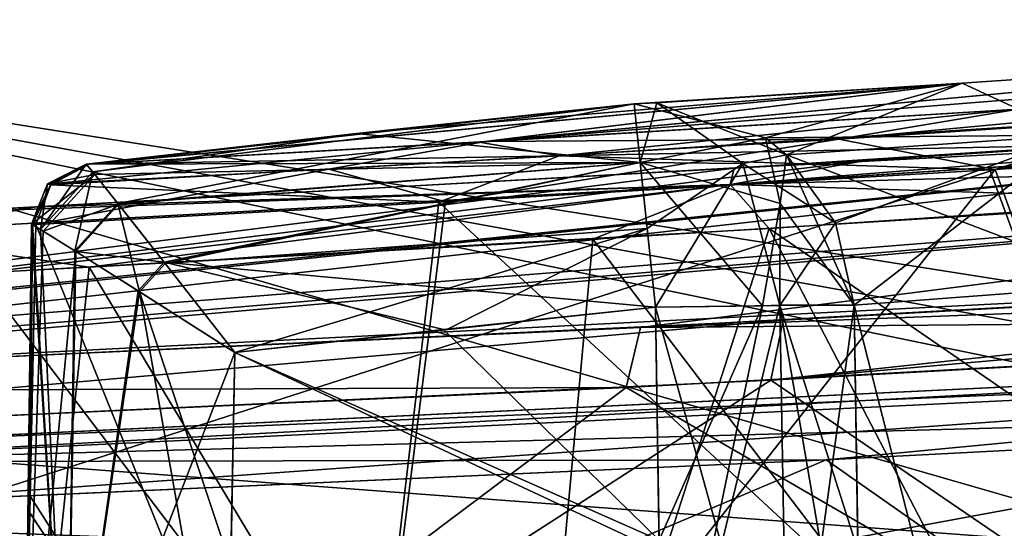
# Model space of a CAD drawing. Units: millimetres. Extents: x -45 to 181, y -63 to 24.
# Drawn here: x -9 to -4, y 18 to 20 of the extents above; entities that cross this region are included whole.
import ezdxf

# ---------------------------------------------------------------- set-up
doc = ezdxf.new("R2010")
doc.units = ezdxf.units.MM
doc.header["$LTSCALE"] = 33.374815
for name, color, linetype in [('114', 7, 'CONTINUOUS'), ('115', 7, 'CONTINUOUS'), ('116', 7, 'CONTINUOUS'), ('117', 7, 'CONTINUOUS'), ('118', 7, 'CONTINUOUS'), ('127', 7, 'CONTINUOUS'), ('128', 7, 'CONTINUOUS'), ('131', 7, 'CONTINUOUS'), ('134', 7, 'CONTINUOUS'), ('1396', 7, 'CONTINUOUS'), ('1399', 7, 'CONTINUOUS'), ('245', 7, 'CONTINUOUS'), ('249', 7, 'CONTINUOUS'), ('255', 7, 'CONTINUOUS'), ('263', 7, 'CONTINUOUS'), ('364', 7, 'CONTINUOUS'), ('367', 7, 'CONTINUOUS'), ('373', 7, 'CONTINUOUS'), ('374', 7, 'CONTINUOUS'), ('380', 7, 'CONTINUOUS'), ('381', 7, 'CONTINUOUS'), ('384', 7, 'CONTINUOUS'), ('385', 7, 'CONTINUOUS'), ('386', 7, 'CONTINUOUS'), ('387', 7, 'CONTINUOUS'), ('388', 7, 'CONTINUOUS'), ('389', 7, 'CONTINUOUS'), ('407', 7, 'CONTINUOUS'), ('410', 7, 'CONTINUOUS'), ('417', 7, 'CONTINUOUS'), ('418', 7, 'CONTINUOUS'), ('421', 7, 'CONTINUOUS'), ('422', 7, 'CONTINUOUS'), ('52', 7, 'CONTINUOUS')]:
    doc.layers.add(name, color=color, linetype=linetype)

msp = doc.modelspace()

# ---------------------------------------------------------------- linework, layer by layer
at = {"layer": '114', "color": 7, "linetype": 'CONTINUOUS', "true_color": 0xf5f5f5}
for points in [[(-5.3883, 19.4007, 9.8923), (0, 15.6977, 11.2), (0.1919, 19.7725, 11.2695), (-5.3883, 19.4007, 9.8923)], [(-9.2287, 19.1837, 6.4527), (-6.5811, 15.6977, 9.0628), (-5.3883, 19.4007, 9.8923), (-9.2287, 19.1837, 6.4527)], [(-6.5811, 15.6977, 9.0628), (-3.4607, 15.6977, 10.6507), (-5.3883, 19.4007, 9.8923), (-6.5811, 15.6977, 9.0628)], [(-3.4607, 15.6977, 10.6507), (0, 15.6977, 11.2), (-5.3883, 19.4007, 9.8923), (-3.4607, 15.6977, 10.6507)], [(-9.0629, 15.6977, 6.5811), (-6.5811, 15.6977, 9.0628), (-9.2287, 19.1837, 6.4527), (-9.0629, 15.6977, 6.5811)]]:
    msp.add_3dface(points, dxfattribs=at)
at = {"layer": '115', "color": 7, "linetype": 'CONTINUOUS', "true_color": 0xf5f5f5}
for points in [[(-1.8276, 19.8463, 8.9428), (-2.8481, 15.6977, 8.7472), (-4.2911, 19.6873, 8.0592), (-1.8276, 19.8463, 8.9428)], [(-2.8481, 15.6977, 8.7472), (-7.4428, 15.6977, 5.4076), (-4.2911, 19.6873, 8.0592), (-2.8481, 15.6977, 8.7472)], [(-4.2911, 19.6873, 8.0592), (-7.4428, 15.6977, 5.4076), (-6.9602, 19.5298, 5.9135), (-4.2911, 19.6873, 8.0592)], [(-7.4428, 15.6977, 5.4076), (-8.9512, 19.4209, 1.8232), (-6.9602, 19.5298, 5.9135), (-7.4428, 15.6977, 5.4076)], [(-8.9512, 19.4209, 1.8232), (-7.4428, 15.6977, 5.4076), (-8.9774, 18.1016, 1.8097), (-8.9512, 19.4209, 1.8232)], [(-9.0053, 16.6977, 1.7954), (-8.9774, 18.1016, 1.8097), (-7.4428, 15.6977, 5.4076), (-9.0053, 16.6977, 1.7954)]]:
    msp.add_3dface(points, dxfattribs=at)
at = {"layer": '116', "color": 7, "linetype": 'CONTINUOUS', "true_color": 0xf5f5f5}
for points in [[(-3.1737, 19.539, -10.8108), (-3.4607, 15.6977, -10.6507), (-6.2457, 19.3498, -9.3735), (-3.1737, 19.539, -10.8108)], [(-6.2457, 19.3498, -9.3735), (-6.5811, 15.6977, -9.0628), (-8.6915, 19.2125, -7.1607), (-6.2457, 19.3498, -9.3735)], [(-3.4607, 15.6977, -10.6507), (-6.5811, 15.6977, -9.0628), (-6.2457, 19.3498, -9.3735), (-3.4607, 15.6977, -10.6507)], [(-8.6915, 19.2125, -7.1607), (-9.0629, 15.6977, -6.5811), (-10.2799, 19.129, -4.5944), (-8.6915, 19.2125, -7.1607)], [(-6.5811, 15.6977, -9.0628), (-9.0629, 15.6977, -6.5811), (-8.6915, 19.2125, -7.1607), (-6.5811, 15.6977, -9.0628)]]:
    msp.add_3dface(points, dxfattribs=at)
at = {"layer": '117', "color": 7, "linetype": 'CONTINUOUS', "true_color": 0xf5f5f5}
for points in [[(-2.8481, 15.6977, -8.7472), (-1.8276, 19.8463, -8.9428), (-4.3164, 19.6857, -8.0456), (-2.8481, 15.6977, -8.7472)], [(-6.9936, 19.5279, -5.874), (-2.8481, 15.6977, -8.7472), (-4.3164, 19.6857, -8.0456), (-6.9936, 19.5279, -5.874)], [(-8.9512, 19.4209, -1.8232), (-7.4428, 15.6977, -5.4076), (-6.9936, 19.5279, -5.874), (-8.9512, 19.4209, -1.8232)], [(-7.4428, 15.6977, -5.4076), (-2.8481, 15.6977, -8.7472), (-6.9936, 19.5279, -5.874), (-7.4428, 15.6977, -5.4076)], [(-8.9791, 18.0205, -1.8089), (-7.4428, 15.6977, -5.4076), (-8.9512, 19.4209, -1.8232), (-8.9791, 18.0205, -1.8089)], [(-9.0053, 16.6977, -1.7954), (-7.4428, 15.6977, -5.4076), (-8.9791, 18.0205, -1.8089), (-9.0053, 16.6977, -1.7954)]]:
    msp.add_3dface(points, dxfattribs=at)
at = {"layer": '118', "color": 7, "linetype": 'CONTINUOUS', "true_color": 0xf5f5f5}
for points in [[(0, 22.6031, -11.2), (0, 21.0666, -22.9957), (-12.2623, 20.4143, -20.2819), (0, 22.6031, -11.2)], [(-10.9228, 21.9763, -0.0001), (0, 22.6031, -11.2), (-12.2623, 20.4143, -20.2819), (-10.9228, 21.9763, -0.0001)], [(0, 21.0666, 22.9956), (-16.4998, 15.7651, 40.0202), (0, 18.4788, 34.6016), (0, 21.0666, 22.9956)], [(-16.4998, 15.7651, 40.0202), (0, 21.0666, 22.9956), (-12.2623, 20.4144, 20.2817), (-16.4998, 15.7651, 40.0202)], [(0, 21.0666, -22.9957), (0, 18.4789, -34.6012), (-12.2623, 20.4143, -20.2819), (0, 21.0666, -22.9957)], [(0, 16.8816, -40.0408), (-16.4369, 15.7651, -40.0468), (-12.2623, 20.4143, -20.2819), (0, 16.8816, -40.0408)], [(0, 17.8874, -36.7176), (0, 16.8816, -40.0408), (-12.2623, 20.4143, -20.2819), (0, 17.8874, -36.7176)], [(0, 18.1873, -35.6617), (0, 17.8874, -36.7176), (-12.2623, 20.4143, -20.2819), (0, 18.1873, -35.6617)], [(0, 18.4789, -34.6012), (0, 18.1873, -35.6617), (-12.2623, 20.4143, -20.2819), (0, 18.4789, -34.6012)], [(0, 18.4788, 34.6016), (-16.4998, 15.7651, 40.0202), (0, 18.1873, 35.6614), (0, 18.4788, 34.6016)], [(0, 18.1873, 35.6614), (-16.4998, 15.7651, 40.0202), (0, 17.8876, 36.717), (0, 18.1873, 35.6614)]]:
    msp.add_3dface(points, dxfattribs=at)
at = {"layer": '127', "color": 7, "linetype": 'CONTINUOUS', "true_color": 0xf5f5f5}
for points in [[(-4.9199, 19.7311, -10.5015), (0.1759, 20.0653, -11.5961), (-5.5768, 19.6143, -9.9062), (-4.9199, 19.7311, -10.5015)], [(-5.5768, 19.6143, -9.9062), (0.1759, 20.0653, -11.5961), (0.1777, 19.9897, -11.369), (-5.5768, 19.6143, -9.9062)], [(-3.1737, 19.539, -10.8108), (-5.5768, 19.6143, -9.9062), (0.1777, 19.9897, -11.369), (-3.1737, 19.539, -10.8108)], [(-8.9555, 19.5051, -7.3653), (-4.9199, 19.7311, -10.5015), (-5.5768, 19.6143, -9.9062), (-8.9555, 19.5051, -7.3653)], [(-9.8104, 19.3796, -5.7356), (-8.9555, 19.5051, -7.3653), (-5.5768, 19.6143, -9.9062), (-9.8104, 19.3796, -5.7356)], [(-8.6915, 19.2125, -7.1607), (-9.8104, 19.3796, -5.7356), (-5.5768, 19.6143, -9.9062), (-8.6915, 19.2125, -7.1607)], [(-6.2457, 19.3498, -9.3735), (-8.6915, 19.2125, -7.1607), (-5.5768, 19.6143, -9.9062), (-6.2457, 19.3498, -9.3735)], [(-3.1737, 19.539, -10.8108), (-6.2457, 19.3498, -9.3735), (-5.5768, 19.6143, -9.9062), (-3.1737, 19.539, -10.8108)], [(-11.0742, 19.3977, -3.438), (-8.9555, 19.5051, -7.3653), (-9.8104, 19.3796, -5.7356), (-11.0742, 19.3977, -3.438)], [(-8.6915, 19.2125, -7.1607), (-10.2799, 19.129, -4.5944), (-9.8104, 19.3796, -5.7356), (-8.6915, 19.2125, -7.1607)]]:
    msp.add_3dface(points, dxfattribs=at)
at = {"layer": '128', "color": 7, "linetype": 'CONTINUOUS', "true_color": 0xf5f5f5}
for points in [[(0.1759, 20.0653, 11.5961), (-5.5589, 19.6934, 10.1767), (0.1775, 19.9935, 11.3733), (0.1759, 20.0653, 11.5961)], [(0.1775, 19.9935, 11.3733), (-5.5589, 19.6934, 10.1767), (-5.5784, 19.6142, 9.9052), (0.1775, 19.9935, 11.3733)], [(-5.5784, 19.6142, 9.9052), (0.1919, 19.7725, 11.2695), (0.1775, 19.9935, 11.3733), (-5.5784, 19.6142, 9.9052)], [(-5.3883, 19.4007, 9.8923), (0.1919, 19.7725, 11.2695), (-5.5784, 19.6142, 9.9052), (-5.3883, 19.4007, 9.8923)], [(-5.5589, 19.6934, 10.1767), (-9.5097, 19.4761, 6.6393), (-5.5784, 19.6142, 9.9052), (-5.5589, 19.6934, 10.1767)], [(-5.5784, 19.6142, 9.9052), (-9.5097, 19.4761, 6.6393), (-9.8112, 19.3795, 5.7343), (-5.5784, 19.6142, 9.9052)], [(-9.2287, 19.1837, 6.4527), (-5.5784, 19.6142, 9.9052), (-9.8112, 19.3795, 5.7343), (-9.2287, 19.1837, 6.4527)], [(-9.2287, 19.1837, 6.4527), (-5.3883, 19.4007, 9.8923), (-5.5784, 19.6142, 9.9052), (-9.2287, 19.1837, 6.4527)]]:
    msp.add_3dface(points, dxfattribs=at)
at = {"layer": '131', "color": 7, "linetype": 'CONTINUOUS', "true_color": 0xf5f5f5}
for points in [[(-1.8248, 20.046, -8.8604), (-4.2021, 19.9787, -7.7994), (-6.4087, 19.753, -6.3989), (-1.8248, 20.046, -8.8604)], [(-1.8276, 19.8463, -8.9428), (-1.8248, 20.046, -8.8604), (-6.4087, 19.753, -6.3989), (-1.8276, 19.8463, -8.9428)], [(-4.2021, 19.9787, -7.7994), (-6.7967, 19.8207, -5.6898), (-6.4087, 19.753, -6.3989), (-4.2021, 19.9787, -7.7994)], [(-6.7967, 19.8207, -5.6898), (-8.6913, 19.7137, -1.7688), (-6.4087, 19.753, -6.3989), (-6.7967, 19.8207, -5.6898)], [(-4.3164, 19.6857, -8.0456), (-1.8276, 19.8463, -8.9428), (-6.4087, 19.753, -6.3989), (-4.3164, 19.6857, -8.0456)], [(-6.4087, 19.753, -6.3989), (-8.6913, 19.7137, -1.7688), (-8.8788, 19.6133, -1.8063), (-6.4087, 19.753, -6.3989)], [(-6.9936, 19.5279, -5.874), (-6.4087, 19.753, -6.3989), (-8.8788, 19.6133, -1.8063), (-6.9936, 19.5279, -5.874)], [(-6.9936, 19.5279, -5.874), (-4.3164, 19.6857, -8.0456), (-6.4087, 19.753, -6.3989), (-6.9936, 19.5279, -5.874)], [(-8.9512, 19.4209, -1.8232), (-6.9936, 19.5279, -5.874), (-8.8788, 19.6133, -1.8063), (-8.9512, 19.4209, -1.8232)]]:
    msp.add_3dface(points, dxfattribs=at)
at = {"layer": '134', "color": 7, "linetype": 'CONTINUOUS', "true_color": 0xf5f5f5}
for points in [[(-4.1793, 19.9802, 7.8116), (-1.7924, 20.1394, 8.6683), (-5.0502, 19.8349, 7.5142), (-4.1793, 19.9802, 7.8116)], [(-5.0502, 19.8349, 7.5142), (-1.7924, 20.1394, 8.6683), (-1.8248, 20.046, 8.8604), (-5.0502, 19.8349, 7.5142)], [(-4.2911, 19.6873, 8.0592), (-5.0502, 19.8349, 7.5142), (-1.8248, 20.046, 8.8604), (-4.2911, 19.6873, 8.0592)], [(-1.8276, 19.8463, 8.9428), (-4.2911, 19.6873, 8.0592), (-1.8248, 20.046, 8.8604), (-1.8276, 19.8463, 8.9428)], [(-6.7662, 19.8225, 5.7265), (-4.1793, 19.9802, 7.8116), (-5.0502, 19.8349, 7.5142), (-6.7662, 19.8225, 5.7265)], [(-8.6916, 19.7137, 1.7669), (-6.7662, 19.8225, 5.7265), (-8.8754, 19.6172, 1.8056), (-8.6916, 19.7137, 1.7669)], [(-8.8754, 19.6172, 1.8056), (-6.7662, 19.8225, 5.7265), (-7.5266, 19.6883, 5.0402), (-8.8754, 19.6172, 1.8056)], [(-7.5266, 19.6883, 5.0402), (-6.7662, 19.8225, 5.7265), (-5.0502, 19.8349, 7.5142), (-7.5266, 19.6883, 5.0402)], [(-6.9602, 19.5298, 5.9135), (-7.5266, 19.6883, 5.0402), (-5.0502, 19.8349, 7.5142), (-6.9602, 19.5298, 5.9135)], [(-4.2911, 19.6873, 8.0592), (-6.9602, 19.5298, 5.9135), (-5.0502, 19.8349, 7.5142), (-4.2911, 19.6873, 8.0592)], [(-6.9602, 19.5298, 5.9135), (-8.9512, 19.4209, 1.8232), (-7.5266, 19.6883, 5.0402), (-6.9602, 19.5298, 5.9135)], [(-8.9512, 19.4209, 1.8232), (-8.8754, 19.6172, 1.8056), (-7.5266, 19.6883, 5.0402), (-8.9512, 19.4209, 1.8232)]]:
    msp.add_3dface(points, dxfattribs=at)
at = {"layer": '1396', "linetype": 'CONTINUOUS'}
msp.add_3dface([(-3.875, 18.9477), (-4.5079, -5.2223), (-3.1876, -5.2223, 3.1876), (-3.875, 18.9477)], dxfattribs=at)
at = {"layer": '1399', "linetype": 'CONTINUOUS'}
for points in [[(-4.5079, -5.2223), (-3.875, 18.9477), (-2.74, 18.9477, -2.74), (-4.5079, -5.2223)], [(-4.5079, -5.2223), (-2.74, 18.9477, -2.74), (-3.1876, -5.2223, -3.1876), (-4.5079, -5.2223)]]:
    msp.add_3dface(points, dxfattribs=at)
at = {"layer": '245', "color": 7, "linetype": 'CONTINUOUS', "true_color": 0xf5f5f5}
for points in [[(-5.1124, 18.278, 20.2084), (-1.4274, 15.6977, 20.7502), (0.1481, 18.5508, 20.8493), (-5.1124, 18.278, 20.2084)], [(0.1481, 18.5508, -20.8493), (-1.4274, 15.6977, -20.7502), (-5.1113, 18.2781, -20.2087), (0.1481, 18.5508, -20.8493)], [(-1.4274, 15.6977, -20.7502), (-11.2222, 15.6977, -17.5121), (-5.1113, 18.2781, -20.2087), (-1.4274, 15.6977, -20.7502)], [(-5.1113, 18.2781, -20.2087), (-11.2222, 15.6977, -17.5121), (-10.0282, 18.0561, -18.2699), (-5.1113, 18.2781, -20.2087)], [(-10.036, 18.0558, 18.2656), (-1.4274, 15.6977, 20.7502), (-5.1124, 18.278, 20.2084), (-10.036, 18.0558, 18.2656)], [(-11.2222, 15.6977, 17.5121), (-1.4274, 15.6977, 20.7502), (-10.036, 18.0558, 18.2656), (-11.2222, 15.6977, 17.5121)]]:
    msp.add_3dface(points, dxfattribs=at)
at = {"layer": '249', "color": 7, "linetype": 'CONTINUOUS', "true_color": 0xf5f5f5}
for points in [[(-6.0832, 18.6289, -17.7345), (-1.0272, 15.6977, -18.7719), (0.1681, 18.9697, -18.7421), (-6.0832, 18.6289, -17.7345)], [(0.1681, 18.9697, 18.7421), (-1.0272, 15.6977, 18.7719), (-5.3808, 18.6641, 17.9595), (0.1681, 18.9697, 18.7421)], [(-5.3808, 18.6641, 17.9595), (-9.9885, 15.6977, 15.9253), (-12.3094, 18.3439, 14.1486), (-5.3808, 18.6641, 17.9595)], [(-1.0272, 15.6977, 18.7719), (-9.9885, 15.6977, 15.9253), (-5.3808, 18.6641, 17.9595), (-1.0272, 15.6977, 18.7719)], [(-13.0336, 18.3134, -13.4852), (-9.9885, 15.6977, -15.9253), (-6.0832, 18.6289, -17.7345), (-13.0336, 18.3134, -13.4852)], [(-9.9885, 15.6977, -15.9253), (-1.0272, 15.6977, -18.7719), (-6.0832, 18.6289, -17.7345), (-9.9885, 15.6977, -15.9253)]]:
    msp.add_3dface(points, dxfattribs=at)
at = {"layer": '255', "color": 7, "linetype": 'CONTINUOUS', "true_color": 0xf5f5f5}
for points in [[(0.1477, 19.2609, -18.4848), (-6.0132, 18.9202, -17.4873), (0.1562, 19.1534, -18.675), (0.1477, 19.2609, -18.4848)], [(-5.3211, 18.9553, 17.7097), (0.1477, 19.2609, 18.4848), (-5.3808, 18.6641, 17.9595), (-5.3211, 18.9553, 17.7097)], [(-5.3808, 18.6641, 17.9595), (0.1477, 19.2609, 18.4848), (0.1562, 19.1534, 18.675), (-5.3808, 18.6641, 17.9595)], [(-6.0132, 18.9202, -17.4873), (0.1681, 18.9697, -18.7421), (0.1562, 19.1534, -18.675), (-6.0132, 18.9202, -17.4873)], [(0.1681, 18.9697, 18.7421), (-5.3808, 18.6641, 17.9595), (0.1562, 19.1534, 18.675), (0.1681, 18.9697, 18.7421)], [(-12.1463, 18.6357, 13.9463), (-5.3211, 18.9553, 17.7097), (-12.3094, 18.3439, 14.1486), (-12.1463, 18.6357, 13.9463)], [(-5.3211, 18.9553, 17.7097), (-5.3808, 18.6641, 17.9595), (-12.3094, 18.3439, 14.1486), (-5.3211, 18.9553, 17.7097)], [(-6.0132, 18.9202, -17.4873), (-6.0832, 18.6289, -17.7345), (0.1681, 18.9697, -18.7421), (-6.0132, 18.9202, -17.4873)], [(-6.0132, 18.9202, -17.4873), (-12.8642, 18.6043, -13.2979), (-6.0832, 18.6289, -17.7345), (-6.0132, 18.9202, -17.4873)], [(-12.8642, 18.6043, -13.2979), (-13.0336, 18.3134, -13.4852), (-6.0832, 18.6289, -17.7345), (-12.8642, 18.6043, -13.2979)]]:
    msp.add_3dface(points, dxfattribs=at)
at = {"layer": '263', "color": 7, "linetype": 'CONTINUOUS', "true_color": 0xf5f5f5}
for points in [[(-10.2056, 18.3467, -18.5689), (0.1341, 18.8411, -21.1981), (-10.393, 18.2682, -18.189), (-10.2056, 18.3467, -18.5689)], [(-10.393, 18.2682, -18.189), (0.1341, 18.8411, -21.1981), (0.1363, 18.7756, -20.9572), (-10.393, 18.2682, -18.189)], [(0.1341, 18.8411, 21.1981), (-10.2138, 18.3463, 18.5649), (0.1363, 18.7761, 20.9578), (0.1341, 18.8411, 21.1981)], [(0.1363, 18.7761, 20.9578), (-10.2138, 18.3463, 18.5649), (-10.3932, 18.2685, 18.1894), (0.1363, 18.7761, 20.9578)], [(0.1481, 18.5508, 20.8493), (0.1363, 18.7761, 20.9578), (-10.3932, 18.2685, 18.1894), (0.1481, 18.5508, 20.8493)], [(-10.0282, 18.0561, -18.2699), (-10.393, 18.2682, -18.189), (0.1363, 18.7756, -20.9572), (-10.0282, 18.0561, -18.2699)], [(-5.1113, 18.2781, -20.2087), (-10.0282, 18.0561, -18.2699), (0.1363, 18.7756, -20.9572), (-5.1113, 18.2781, -20.2087)], [(0.1481, 18.5508, -20.8493), (-5.1113, 18.2781, -20.2087), (0.1363, 18.7756, -20.9572), (0.1481, 18.5508, -20.8493)], [(-5.1124, 18.278, 20.2084), (0.1481, 18.5508, 20.8493), (-10.3932, 18.2685, 18.1894), (-5.1124, 18.278, 20.2084)], [(-10.036, 18.0558, 18.2656), (-5.1124, 18.278, 20.2084), (-10.3932, 18.2685, 18.1894), (-10.036, 18.0558, 18.2656)]]:
    msp.add_3dface(points, dxfattribs=at)
at = {"layer": '364', "color": 7, "linetype": 'CONTINUOUS', "true_color": 0xf5f5f5}
for points in [[(-3.648, 19.1286, -3.6492), (-4.1268, 15.6977, -2.996), (-4.9764, 19.0283, -1.3572), (-3.648, 19.1286, -3.6492)], [(-4.9764, 19.0283, -1.3572), (-4.1268, 15.6977, -2.996), (-4.9583, 17.8924, -1.348), (-4.9764, 19.0283, -1.3572)]]:
    msp.add_3dface(points, dxfattribs=at)
at = {"layer": '367', "color": 7, "linetype": 'CONTINUOUS', "true_color": 0xf5f5f5}
for points in [[(-4.9764, 19.0284, 1.3572), (-4.1268, 15.6977, 2.996), (-3.6475, 19.1286, 3.6497), (-4.9764, 19.0284, 1.3572)], [(-4.9575, 17.8394, 1.3476), (-4.1268, 15.6977, 2.996), (-4.9764, 19.0284, 1.3572), (-4.9575, 17.8394, 1.3476)]]:
    msp.add_3dface(points, dxfattribs=at)
at = {"layer": '373', "color": 7, "linetype": 'CONTINUOUS', "true_color": 0xf5f5f5}
for points in [[(-6.97, 18.9103, -0.6193), (-5.941, 19.0196, -0.6203), (-5.9232, 17.8878, -0.6104), (-6.97, 18.9103, -0.6193)], [(-7.9835, 18.7984, -0.6183), (-6.97, 18.9103, -0.6193), (-5.9232, 17.8878, -0.6104), (-7.9835, 18.7984, -0.6183)], [(-8.0044, 17.7314, -0.609), (-7.9835, 18.7984, -0.6183), (-5.9232, 17.8878, -0.6104), (-8.0044, 17.7314, -0.609)]]:
    msp.add_3dface(points, dxfattribs=at)
at = {"layer": '374', "color": 7, "linetype": 'CONTINUOUS', "true_color": 0xf5f5f5}
for points in [[(-6.9512, 18.9123, 0.6193), (-7.9835, 18.7984, 0.6183), (-5.941, 19.0197, 0.6203), (-6.9512, 18.9123, 0.6193)], [(-5.941, 19.0197, 0.6203), (-7.9835, 18.7984, 0.6183), (-5.9224, 17.8353, 0.6099), (-5.941, 19.0197, 0.6203)], [(-7.9835, 18.7984, 0.6183), (-8.0037, 17.7648, 0.6093), (-5.9224, 17.8353, 0.6099), (-7.9835, 18.7984, 0.6183)]]:
    msp.add_3dface(points, dxfattribs=at)
at = {"layer": '380', "color": 1, "linetype": 'CONTINUOUS'}
for points in [[(-1.7069, 20.2938, 5.9903), (-4.4507, 20.106, 4.3884), (-3.9061, 19.8546, 3.8605), (-1.7069, 20.2938, 5.9903)], [(-4.4507, 20.106, 4.3884), (-6.0446, 20.0054, 1.6318), (-5.935, 20.0107, 1.6048), (-4.4507, 20.106, 4.3884)], [(-5.3043, 19.7592, 1.4343), (-4.4507, 20.106, 4.3884), (-5.935, 20.0107, 1.6048), (-5.3043, 19.7592, 1.4343)], [(-3.9061, 19.8546, 3.8605), (-4.4507, 20.106, 4.3884), (-5.3043, 19.7592, 1.4343), (-3.9061, 19.8546, 3.8605)], [(-5.0664, 19.4291, 1.375), (-3.9061, 19.8546, 3.8605), (-5.3043, 19.7592, 1.4343), (-5.0664, 19.4291, 1.375)], [(-4.9764, 19.0284, 1.3572), (-3.9061, 19.8546, 3.8605), (-5.0664, 19.4291, 1.375), (-4.9764, 19.0284, 1.3572)], [(-4.9764, 19.0284, 1.3572), (-3.6475, 19.1286, 3.6497), (-3.9061, 19.8546, 3.8605), (-4.9764, 19.0284, 1.3572)]]:
    msp.add_3dface(points, dxfattribs=at)
at = {"layer": '381', "color": 1, "linetype": 'CONTINUOUS'}
for points in [[(-5.941, 19.0197, 0.6203), (-5.2956, 16.6977, 0.8067), (-5.3361, 19.0273, 0.8241), (-5.941, 19.0197, 0.6203)], [(-5.2956, 16.6977, 0.8067), (-5.941, 19.0197, 0.6203), (-5.9224, 17.8353, 0.6099), (-5.2956, 16.6977, 0.8067)], [(-4.9575, 17.8394, 1.3476), (-4.9764, 19.0284, 1.3572), (-5.3361, 19.0273, 0.8241), (-4.9575, 17.8394, 1.3476)], [(-4.9393, 16.6977, 1.3384), (-4.9575, 17.8394, 1.3476), (-5.3361, 19.0273, 0.8241), (-4.9393, 16.6977, 1.3384)], [(-5.2956, 16.6977, 0.8067), (-4.9393, 16.6977, 1.3384), (-5.3361, 19.0273, 0.8241), (-5.2956, 16.6977, 0.8067)]]:
    msp.add_3dface(points, dxfattribs=at)
at = {"layer": '384', "color": 1, "linetype": 'CONTINUOUS'}
for points in [[(-6.0446, 20.0054, 1.6318), (-7.36, 19.8649, 1.6304), (-8.6736, 19.6752, 1.3311), (-6.0446, 20.0054, 1.6318)], [(-8.5518, 19.5224, 1.0078), (-6.0446, 20.0054, 1.6318), (-8.6736, 19.6752, 1.3311), (-8.5518, 19.5224, 1.0078)], [(-6.0144, 19.7213, 0.9203), (-6.0446, 20.0054, 1.6318), (-8.5518, 19.5224, 1.0078), (-6.0144, 19.7213, 0.9203)], [(-7.36, 19.8649, 1.6304), (-8.7057, 19.7137, 1.6289), (-8.6736, 19.6752, 1.3311), (-7.36, 19.8649, 1.6304)], [(-8.3217, 19.2305, 0.7387), (-6.0144, 19.7213, 0.9203), (-8.5518, 19.5224, 1.0078), (-8.3217, 19.2305, 0.7387)], [(-5.9807, 19.4002, 0.7), (-6.0144, 19.7213, 0.9203), (-8.3217, 19.2305, 0.7387), (-5.9807, 19.4002, 0.7)], [(-7.9835, 18.7984, 0.6183), (-5.9807, 19.4002, 0.7), (-8.3217, 19.2305, 0.7387), (-7.9835, 18.7984, 0.6183)], [(-7.9835, 18.7984, 0.6183), (-6.9512, 18.9123, 0.6193), (-5.9807, 19.4002, 0.7), (-7.9835, 18.7984, 0.6183)], [(-6.9512, 18.9123, 0.6193), (-5.941, 19.0197, 0.6203), (-5.9807, 19.4002, 0.7), (-6.9512, 18.9123, 0.6193)]]:
    msp.add_3dface(points, dxfattribs=at)
at = {"layer": '385', "color": 1, "linetype": 'CONTINUOUS'}
for points in [[(-8.9774, 18.1016, 1.8097), (-9.0053, 16.6977, 1.7954), (-8.9659, 19.4209, 1.7274), (-8.9774, 18.1016, 1.8097)], [(-9.0053, 16.6977, 1.7954), (-8.7996, 16.6977, 0.9676), (-8.9659, 19.4209, 1.7274), (-9.0053, 16.6977, 1.7954)], [(-8.9512, 19.4209, 1.8232), (-8.9774, 18.1016, 1.8097), (-8.9659, 19.4209, 1.7274), (-8.9512, 19.4209, 1.8232)], [(-8.9659, 19.4209, 1.7274), (-8.7996, 16.6977, 0.9676), (-8.9713, 19.4215, 1.6264), (-8.9659, 19.4209, 1.7274)], [(-8.9713, 19.4215, 1.6264), (-8.7996, 16.6977, 0.9676), (-8.9274, 19.3961, 1.3286), (-8.9713, 19.4215, 1.6264)], [(-8.9274, 19.3961, 1.3286), (-8.7996, 16.6977, 0.9676), (-8.761, 19.2925, 1.0058), (-8.9274, 19.3961, 1.3286)], [(-8.761, 19.2925, 1.0058), (-8.7996, 16.6977, 0.9676), (-8.4464, 19.0936, 0.7375), (-8.761, 19.2925, 1.0058)], [(-8.7996, 16.6977, 0.9676), (-8.0246, 16.6977, 0.6), (-8.4464, 19.0936, 0.7375), (-8.7996, 16.6977, 0.9676)], [(-8.0037, 17.7648, 0.6093), (-7.9835, 18.7984, 0.6183), (-8.4464, 19.0936, 0.7375), (-8.0037, 17.7648, 0.6093)], [(-8.0246, 16.6977, 0.6), (-8.0037, 17.7648, 0.6093), (-8.4464, 19.0936, 0.7375), (-8.0246, 16.6977, 0.6)]]:
    msp.add_3dface(points, dxfattribs=at)
at = {"layer": '386', "color": 1, "linetype": 'CONTINUOUS'}
for points in [[(-8.9145, 19.3882, -1.2893), (-9.0053, 16.6977, -1.7954), (-8.9713, 19.4215, -1.6264), (-8.9145, 19.3882, -1.2893)], [(-8.9713, 19.4215, -1.6264), (-9.0053, 16.6977, -1.7954), (-8.9659, 19.4209, -1.728), (-8.9713, 19.4215, -1.6264)], [(-9.0053, 16.6977, -1.7954), (-8.9791, 18.0205, -1.8089), (-8.9659, 19.4209, -1.728), (-9.0053, 16.6977, -1.7954)], [(-8.9791, 18.0205, -1.8089), (-8.9512, 19.4209, -1.8232), (-8.9659, 19.4209, -1.728), (-8.9791, 18.0205, -1.8089)], [(-8.7564, 19.2896, -0.9999), (-9.0053, 16.6977, -1.7954), (-8.9145, 19.3882, -1.2893), (-8.7564, 19.2896, -0.9999)], [(-8.7996, 16.6977, -0.9676), (-9.0053, 16.6977, -1.7954), (-8.7564, 19.2896, -0.9999), (-8.7996, 16.6977, -0.9676)], [(-8.4533, 19.098, -0.7413), (-8.7996, 16.6977, -0.9676), (-8.7564, 19.2896, -0.9999), (-8.4533, 19.098, -0.7413)], [(-7.9835, 18.7984, -0.6183), (-8.7996, 16.6977, -0.9676), (-8.4533, 19.098, -0.7413), (-7.9835, 18.7984, -0.6183)], [(-8.7996, 16.6977, -0.9676), (-7.9835, 18.7984, -0.6183), (-8.0044, 17.7314, -0.609), (-8.7996, 16.6977, -0.9676)]]:
    msp.add_3dface(points, dxfattribs=at)
at = {"layer": '387', "color": 1, "linetype": 'CONTINUOUS'}
for points in [[(-7.3923, 19.8614, -1.6304), (-6.0446, 20.0054, -1.6318), (-6.0144, 19.7213, -0.9203), (-7.3923, 19.8614, -1.6304)], [(-8.7057, 19.7137, -1.6289), (-7.3923, 19.8614, -1.6304), (-6.0144, 19.7213, -0.9203), (-8.7057, 19.7137, -1.6289)], [(-8.7057, 19.7137, -1.6289), (-6.0144, 19.7213, -0.9203), (-8.6642, 19.6635, -1.2917), (-8.7057, 19.7137, -1.6289)], [(-8.6642, 19.6635, -1.2917), (-6.0144, 19.7213, -0.9203), (-8.5484, 19.5182, -1.0019), (-8.6642, 19.6635, -1.2917)], [(-8.5484, 19.5182, -1.0019), (-6.0144, 19.7213, -0.9203), (-8.3267, 19.2369, -0.7425), (-8.5484, 19.5182, -1.0019)], [(-6.0144, 19.7213, -0.9203), (-5.941, 19.0196, -0.6203), (-8.3267, 19.2369, -0.7425), (-6.0144, 19.7213, -0.9203)], [(-6.97, 18.9103, -0.6193), (-7.9835, 18.7984, -0.6183), (-8.3267, 19.2369, -0.7425), (-6.97, 18.9103, -0.6193)], [(-5.941, 19.0196, -0.6203), (-6.97, 18.9103, -0.6193), (-8.3267, 19.2369, -0.7425), (-5.941, 19.0196, -0.6203)]]:
    msp.add_3dface(points, dxfattribs=at)
at = {"layer": '388', "color": 1, "linetype": 'CONTINUOUS'}
for points in [[(-5.9232, 17.8878, -0.6104), (-5.941, 19.0196, -0.6203), (-5.4203, 19.0262, -0.7666), (-5.9232, 17.8878, -0.6104)], [(-5.9045, 16.6977, -0.6), (-5.9232, 17.8878, -0.6104), (-5.4203, 19.0262, -0.7666), (-5.9045, 16.6977, -0.6)], [(-5.2956, 16.6977, -0.8067), (-5.9045, 16.6977, -0.6), (-5.3361, 19.0284, -0.8241), (-5.2956, 16.6977, -0.8067)], [(-5.3361, 19.0284, -0.8241), (-5.9045, 16.6977, -0.6), (-5.4203, 19.0262, -0.7666), (-5.3361, 19.0284, -0.8241)], [(-4.9764, 19.0283, -1.3572), (-5.2956, 16.6977, -0.8067), (-5.3361, 19.0284, -0.8241), (-4.9764, 19.0283, -1.3572)], [(-4.9764, 19.0283, -1.3572), (-4.9583, 17.8924, -1.348), (-5.2956, 16.6977, -0.8067), (-4.9764, 19.0283, -1.3572)]]:
    msp.add_3dface(points, dxfattribs=at)
at = {"layer": '389', "color": 1, "linetype": 'CONTINUOUS'}
for points in [[(-4.451, 20.106, -4.3879), (-1.7069, 20.2938, -5.9903), (-3.9062, 19.8546, -3.8604), (-4.451, 20.106, -4.3879)], [(-6.0446, 20.0054, -1.6318), (-4.451, 20.106, -4.3879), (-5.4062, 19.8405, -1.46), (-6.0446, 20.0054, -1.6318)], [(-5.4062, 19.8405, -1.46), (-4.451, 20.106, -4.3879), (-3.9062, 19.8546, -3.8604), (-5.4062, 19.8405, -1.46)], [(-5.3043, 19.7592, -1.4343), (-5.4062, 19.8405, -1.46), (-3.9062, 19.8546, -3.8604), (-5.3043, 19.7592, -1.4343)], [(-3.648, 19.1286, -3.6492), (-5.3043, 19.7592, -1.4343), (-3.9062, 19.8546, -3.8604), (-3.648, 19.1286, -3.6492)], [(-3.648, 19.1286, -3.6492), (-4.9764, 19.0283, -1.3572), (-5.3043, 19.7592, -1.4343), (-3.648, 19.1286, -3.6492)]]:
    msp.add_3dface(points, dxfattribs=at)
at = {"layer": '407', "color": 1, "linetype": 'CONTINUOUS'}
for points in [[(-6.0144, 19.7213, -0.9203), (-6.0446, 20.0054, -1.6318), (-5.4062, 19.8405, -1.46), (-6.0144, 19.7213, -0.9203)], [(-6.0144, 19.7213, -0.9203), (-5.4062, 19.8405, -1.46), (-5.3356, 19.5224, -1.0104), (-6.0144, 19.7213, -0.9203)], [(-5.4062, 19.8405, -1.46), (-5.3043, 19.7592, -1.4343), (-5.3356, 19.5224, -1.0104), (-5.4062, 19.8405, -1.46)], [(-5.3043, 19.7592, -1.4343), (-4.9764, 19.0283, -1.3572), (-5.3356, 19.5224, -1.0104), (-5.3043, 19.7592, -1.4343)], [(-5.4203, 19.0262, -0.7666), (-6.0144, 19.7213, -0.9203), (-5.3356, 19.5224, -1.0104), (-5.4203, 19.0262, -0.7666)], [(-5.941, 19.0196, -0.6203), (-6.0144, 19.7213, -0.9203), (-5.4203, 19.0262, -0.7666), (-5.941, 19.0196, -0.6203)], [(-5.3361, 19.0284, -0.8241), (-5.4203, 19.0262, -0.7666), (-5.3356, 19.5224, -1.0104), (-5.3361, 19.0284, -0.8241)], [(-4.9764, 19.0283, -1.3572), (-5.3361, 19.0284, -0.8241), (-5.3356, 19.5224, -1.0104), (-4.9764, 19.0283, -1.3572)]]:
    msp.add_3dface(points, dxfattribs=at)
at = {"layer": '410', "color": 1, "linetype": 'CONTINUOUS'}
for points in [[(-5.935, 20.0107, 1.6048), (-6.0446, 20.0054, 1.6318), (-6.0144, 19.7213, 0.9203), (-5.935, 20.0107, 1.6048)], [(-5.935, 20.0107, 1.6048), (-6.0144, 19.7213, 0.9203), (-5.5163, 19.7156, 1.0519), (-5.935, 20.0107, 1.6048)], [(-5.3043, 19.7592, 1.4343), (-5.935, 20.0107, 1.6048), (-5.5163, 19.7156, 1.0519), (-5.3043, 19.7592, 1.4343)], [(-5.0664, 19.4291, 1.375), (-5.3043, 19.7592, 1.4343), (-5.5163, 19.7156, 1.0519), (-5.0664, 19.4291, 1.375)], [(-6.0144, 19.7213, 0.9203), (-5.9807, 19.4002, 0.7), (-5.5163, 19.7156, 1.0519), (-6.0144, 19.7213, 0.9203)], [(-5.9807, 19.4002, 0.7), (-5.941, 19.0197, 0.6203), (-5.5163, 19.7156, 1.0519), (-5.9807, 19.4002, 0.7)], [(-5.941, 19.0197, 0.6203), (-5.3361, 19.0273, 0.8241), (-5.5163, 19.7156, 1.0519), (-5.941, 19.0197, 0.6203)], [(-5.3361, 19.0273, 0.8241), (-5.0664, 19.4291, 1.375), (-5.5163, 19.7156, 1.0519), (-5.3361, 19.0273, 0.8241)], [(-4.9764, 19.0284, 1.3572), (-5.0664, 19.4291, 1.375), (-5.3361, 19.0273, 0.8241), (-4.9764, 19.0284, 1.3572)]]:
    msp.add_3dface(points, dxfattribs=at)
at = {"layer": '417', "color": 1, "linetype": 'CONTINUOUS'}
for points in [[(-8.7057, 19.7137, -1.6289), (-8.6642, 19.6635, -1.2917), (-8.8934, 19.6175, -1.6284), (-8.7057, 19.7137, -1.6289)], [(-8.9145, 19.3882, -1.2893), (-8.9713, 19.4215, -1.6264), (-8.6642, 19.6635, -1.2917), (-8.9145, 19.3882, -1.2893)], [(-8.6642, 19.6635, -1.2917), (-8.9713, 19.4215, -1.6264), (-8.8934, 19.6175, -1.6284), (-8.6642, 19.6635, -1.2917)], [(-8.9145, 19.3882, -1.2893), (-8.6642, 19.6635, -1.2917), (-8.5484, 19.5182, -1.0019), (-8.9145, 19.3882, -1.2893)], [(-8.7564, 19.2896, -0.9999), (-8.9145, 19.3882, -1.2893), (-8.5484, 19.5182, -1.0019), (-8.7564, 19.2896, -0.9999)], [(-8.7564, 19.2896, -0.9999), (-8.5484, 19.5182, -1.0019), (-8.3267, 19.2369, -0.7425), (-8.7564, 19.2896, -0.9999)], [(-8.4533, 19.098, -0.7413), (-8.7564, 19.2896, -0.9999), (-8.3267, 19.2369, -0.7425), (-8.4533, 19.098, -0.7413)], [(-7.9835, 18.7984, -0.6183), (-8.4533, 19.098, -0.7413), (-8.3267, 19.2369, -0.7425), (-7.9835, 18.7984, -0.6183)]]:
    msp.add_3dface(points, dxfattribs=at)
at = {"layer": '418', "color": 7, "linetype": 'CONTINUOUS', "true_color": 0xf5f5f5}
for points in [[(-8.6913, 19.7137, -1.7688), (-8.7057, 19.7137, -1.6289), (-8.8934, 19.6175, -1.6284), (-8.6913, 19.7137, -1.7688)], [(-8.8788, 19.6133, -1.8063), (-8.6913, 19.7137, -1.7688), (-8.8934, 19.6175, -1.6284), (-8.8788, 19.6133, -1.8063)], [(-8.9713, 19.4215, -1.6264), (-8.8788, 19.6133, -1.8063), (-8.8934, 19.6175, -1.6284), (-8.9713, 19.4215, -1.6264)], [(-8.8788, 19.6133, -1.8063), (-8.9713, 19.4215, -1.6264), (-8.9659, 19.4209, -1.728), (-8.8788, 19.6133, -1.8063)], [(-8.9512, 19.4209, -1.8232), (-8.8788, 19.6133, -1.8063), (-8.9659, 19.4209, -1.728), (-8.9512, 19.4209, -1.8232)]]:
    msp.add_3dface(points, dxfattribs=at)
at = {"layer": '421', "color": 1, "linetype": 'CONTINUOUS'}
for points in [[(-8.6736, 19.6752, 1.3311), (-8.7057, 19.7137, 1.6289), (-8.9274, 19.3961, 1.3286), (-8.6736, 19.6752, 1.3311)], [(-8.9274, 19.3961, 1.3286), (-8.7057, 19.7137, 1.6289), (-8.8934, 19.6175, 1.6284), (-8.9274, 19.3961, 1.3286)], [(-8.6736, 19.6752, 1.3311), (-8.9274, 19.3961, 1.3286), (-8.761, 19.2925, 1.0058), (-8.6736, 19.6752, 1.3311)], [(-8.5518, 19.5224, 1.0078), (-8.6736, 19.6752, 1.3311), (-8.761, 19.2925, 1.0058), (-8.5518, 19.5224, 1.0078)], [(-8.9713, 19.4215, 1.6264), (-8.9274, 19.3961, 1.3286), (-8.8934, 19.6175, 1.6284), (-8.9713, 19.4215, 1.6264)], [(-8.5518, 19.5224, 1.0078), (-8.761, 19.2925, 1.0058), (-8.4464, 19.0936, 0.7375), (-8.5518, 19.5224, 1.0078)], [(-8.3217, 19.2305, 0.7387), (-8.5518, 19.5224, 1.0078), (-8.4464, 19.0936, 0.7375), (-8.3217, 19.2305, 0.7387)], [(-7.9835, 18.7984, 0.6183), (-8.3217, 19.2305, 0.7387), (-8.4464, 19.0936, 0.7375), (-7.9835, 18.7984, 0.6183)]]:
    msp.add_3dface(points, dxfattribs=at)
at = {"layer": '422', "color": 7, "linetype": 'CONTINUOUS', "true_color": 0xf5f5f5}
for points in [[(-8.7057, 19.7137, 1.6289), (-8.8754, 19.6172, 1.8056), (-8.8934, 19.6175, 1.6284), (-8.7057, 19.7137, 1.6289)], [(-8.7057, 19.7137, 1.6289), (-8.6916, 19.7137, 1.7669), (-8.8754, 19.6172, 1.8056), (-8.7057, 19.7137, 1.6289)], [(-8.8754, 19.6172, 1.8056), (-8.9713, 19.4215, 1.6264), (-8.8934, 19.6175, 1.6284), (-8.8754, 19.6172, 1.8056)], [(-8.8754, 19.6172, 1.8056), (-8.9659, 19.4209, 1.7274), (-8.9713, 19.4215, 1.6264), (-8.8754, 19.6172, 1.8056)], [(-8.8754, 19.6172, 1.8056), (-8.9512, 19.4209, 1.8232), (-8.9659, 19.4209, 1.7274), (-8.8754, 19.6172, 1.8056)]]:
    msp.add_3dface(points, dxfattribs=at)
at = {"layer": '52', "color": 7, "linetype": 'CONTINUOUS', "true_color": 0xf5f5f5}
for points in [[(-4.2021, 19.9787, -7.7994), (-1.7069, 20.2938, -5.9903), (-6.7967, 19.8207, -5.6898), (-4.2021, 19.9787, -7.7994)], [(-6.7967, 19.8207, -5.6898), (-1.7069, 20.2938, -5.9903), (-4.451, 20.106, -4.3879), (-6.7967, 19.8207, -5.6898)], [(-1.7054, 20.2256, 7.3543), (-6.7662, 19.8225, 5.7265), (-1.7069, 20.2938, 5.9903), (-1.7054, 20.2256, 7.3543)], [(-1.7069, 20.2938, 5.9903), (-6.7662, 19.8225, 5.7265), (-4.4507, 20.106, 4.3884), (-1.7069, 20.2938, 5.9903)], [(-4.1793, 19.9802, 7.8116), (-6.7662, 19.8225, 5.7265), (-1.7054, 20.2256, 7.3543), (-4.1793, 19.9802, 7.8116)], [(-8.7057, 19.7137, 1.6289), (-7.36, 19.8649, 1.6304), (-4.4507, 20.106, 4.3884), (-8.7057, 19.7137, 1.6289)], [(-8.6916, 19.7137, 1.7669), (-8.7057, 19.7137, 1.6289), (-4.4507, 20.106, 4.3884), (-8.6916, 19.7137, 1.7669)], [(-6.7662, 19.8225, 5.7265), (-8.6916, 19.7137, 1.7669), (-4.4507, 20.106, 4.3884), (-6.7662, 19.8225, 5.7265)], [(-8.6913, 19.7137, -1.7688), (-6.7967, 19.8207, -5.6898), (-4.451, 20.106, -4.3879), (-8.6913, 19.7137, -1.7688)], [(-6.0446, 20.0054, -1.6318), (-8.6913, 19.7137, -1.7688), (-4.451, 20.106, -4.3879), (-6.0446, 20.0054, -1.6318)], [(-7.36, 19.8649, 1.6304), (-6.0446, 20.0054, 1.6318), (-4.4507, 20.106, 4.3884), (-7.36, 19.8649, 1.6304)], [(0.1629, 19.709, 15.046), (-14.7852, 18.5272, 11.1129), (0.1759, 20.0653, 11.5961), (0.1629, 19.709, 15.046)], [(0.1759, 20.0653, 11.5961), (-14.7852, 18.5272, 11.1129), (-5.5589, 19.6934, 10.1767), (0.1759, 20.0653, 11.5961)], [(-14.5824, 18.5343, -11.3889), (-12.8642, 18.6043, -13.2979), (0.1759, 20.0653, -11.5961), (-14.5824, 18.5343, -11.3889)], [(-4.9199, 19.7311, -10.5015), (-14.5824, 18.5343, -11.3889), (0.1759, 20.0653, -11.5961), (-4.9199, 19.7311, -10.5015)], [(0.1759, 20.0653, -11.5961), (-12.8642, 18.6043, -13.2979), (0.1629, 19.709, -15.046), (0.1759, 20.0653, -11.5961)], [(-8.7057, 19.7137, -1.6289), (-8.6913, 19.7137, -1.7688), (-6.0446, 20.0054, -1.6318), (-8.7057, 19.7137, -1.6289)], [(-7.3923, 19.8614, -1.6304), (-8.7057, 19.7137, -1.6289), (-6.0446, 20.0054, -1.6318), (-7.3923, 19.8614, -1.6304)], [(-12.1463, 18.6357, 13.9463), (-14.7852, 18.5272, 11.1129), (0.1629, 19.709, 15.046), (-12.1463, 18.6357, 13.9463)], [(-8.9555, 19.5051, -7.3653), (-14.5824, 18.5343, -11.3889), (-4.9199, 19.7311, -10.5015), (-8.9555, 19.5051, -7.3653)], [(-12.8642, 18.6043, -13.2979), (-6.0132, 18.9202, -17.4873), (0.1629, 19.709, -15.046), (-12.8642, 18.6043, -13.2979)], [(0.1477, 19.2609, 18.4848), (-12.1463, 18.6357, 13.9463), (0.1629, 19.709, 15.046), (0.1477, 19.2609, 18.4848)], [(-6.0132, 18.9202, -17.4873), (0.1477, 19.2609, -18.4848), (0.1629, 19.709, -15.046), (-6.0132, 18.9202, -17.4873)], [(-5.5589, 19.6934, 10.1767), (-14.7852, 18.5272, 11.1129), (-9.5097, 19.4761, 6.6393), (-5.5589, 19.6934, 10.1767)], [(-11.0742, 19.3977, -3.438), (-14.5824, 18.5343, -11.3889), (-8.9555, 19.5051, -7.3653), (-11.0742, 19.3977, -3.438)], [(-5.3211, 18.9553, 17.7097), (-12.1463, 18.6357, 13.9463), (0.1477, 19.2609, 18.4848), (-5.3211, 18.9553, 17.7097)], [(-10.2056, 18.3467, -18.5689), (-17.4574, 15.5965, -29.5249), (0.1341, 18.8411, -21.1981), (-10.2056, 18.3467, -18.5689)], [(0.1341, 18.8411, -21.1981), (-17.4574, 15.5965, -29.5249), (0.0972, 17.5745, -27.7874), (0.1341, 18.8411, -21.1981)], [(-10.2138, 18.3463, 18.5649), (0.1341, 18.8411, 21.1981), (0.0972, 17.5745, 27.7874), (-10.2138, 18.3463, 18.5649)], [(-15.137, 18.1515, 14.8269), (-10.2138, 18.3463, 18.5649), (0.0972, 17.5745, 27.7874), (-15.137, 18.1515, 14.8269)], [(-17.9971, 15.586, 29.1993), (-15.137, 18.1515, 14.8269), (0.0972, 17.5745, 27.7874), (-17.9971, 15.586, 29.1993)]]:
    msp.add_3dface(points, dxfattribs=at)

doc.saveas('drawing.dxf')
